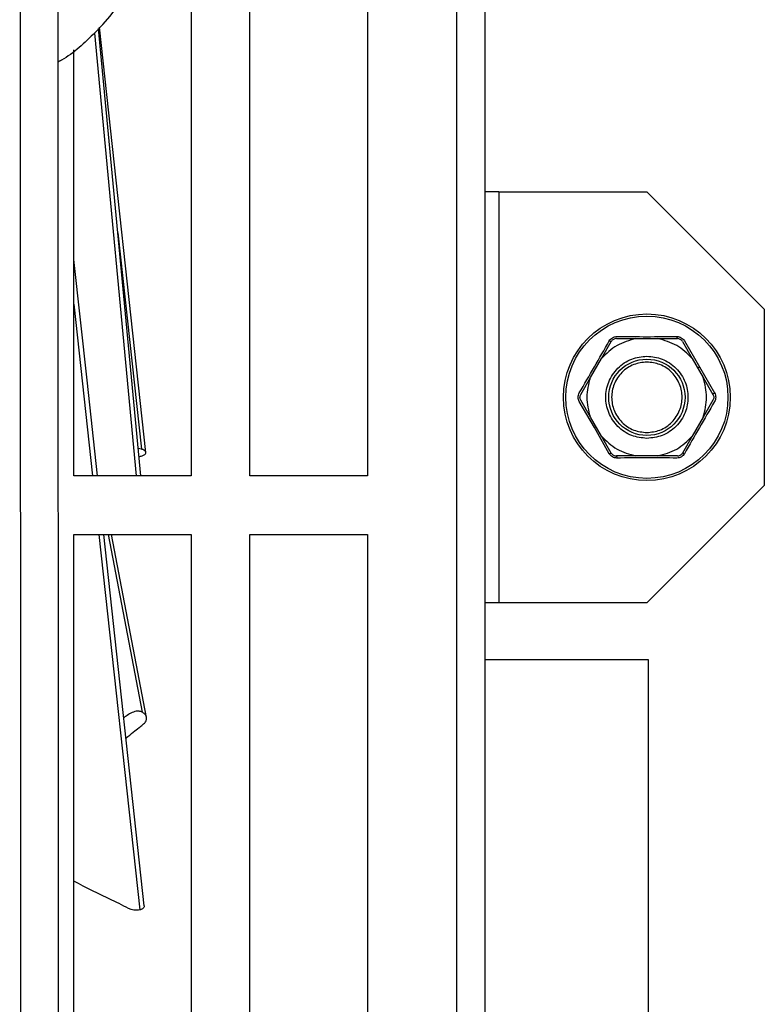
# Model space of a CAD drawing. Units: inches. Extents: x 0.3 to 16.8, y -12.5 to 10.7.
# Drawn here: x 12.7 to 12.9, y -8.3 to -8.1 of the extents above; entities that cross this region are included whole.
import ezdxf

# ---------------------------------------------------------------- set-up
doc = ezdxf.new("R2010")
doc.units = ezdxf.units.IN
doc.header["$MEASUREMENT"] = 0

msp = doc.modelspace()

# ---------------------------------------------------------------- linework, layer by layer
at = {"color": 7, "linetype": 'Continuous', "lineweight": 25}
for p, q in [((12.74124844118708, -9.454689270237964), (12.74065544268247, -7.626564366414982)), ((12.74846794227145, -7.626561832233349), (12.7490622078669, -9.45859298585082)), ((12.83222254527833, -8.008038590602496), (12.83222254527833, -8.964127227261415)), ((12.83812805708935, -8.013944102413518), (12.83812805708935, -8.96117447135591)), ((12.77661230905785, -8.032040613088185), (12.77661230905785, -8.204284707576377)), ((12.78891545866415, -8.204284707576377), (12.78891545866415, -8.032040613088185)), ((12.81352175787676, -8.032040613088185), (12.81352175787676, -8.204284707576377)), ((12.76708215697417, -8.199342415049124), (12.75734458777289, -8.110223455051106)), ((12.75630841696328, -8.111466704119863), (12.76507264795062, -8.204284707576377)), ((12.76601540821365, -8.20428470757632), (12.75714907577559, -8.110473300248955)), ((12.75200600984526, -8.204284707576377), (12.75200600984526, -8.114997598409325)), ((12.84108081299486, -8.14473746348186), (12.83812805708935, -8.14473746348186)), ((12.84108081299486, -8.14473746348186), (12.84108081299486, -8.230859510725956)), ((12.84108081299486, -8.14473746348186), (12.87208475000273, -8.14473746348186)), ((12.87208475000273, -8.14473746348186), (12.89669104921533, -8.16934376269446)), ((12.76120066003267, -8.153341625656594), (12.76614799609665, -8.198658439904264)), ((12.75200600984526, -8.16826933041812), (12.7559280119244, -8.204284707576377)), ((12.89669104921533, -8.16934376269446), (12.89669104921533, -8.206253211513356)), ((12.86257359385984, -8.179665993569529), (12.8646263619288, -8.176110494977927)), ((12.86569184593937, -8.175495337497608), (12.86979738207729, -8.175495337497608)), ((12.86979738207729, -8.175495337497608), (12.87437211792817, -8.175495337497608)), ((12.87437211792817, -8.175495337497608), (12.8784776540661, -8.175495337497608)), ((12.87954313807666, -8.176110494977927), (12.88159590614563, -8.179665993569529)), ((12.87995847095947, -8.175979160327785), (12.88308893320158, -8.181445218971902)), ((12.8602862259344, -8.183627831031991), (12.86257359385984, -8.179665993569529)), ((12.88159590614563, -8.179665993569529), (12.88388327407107, -8.183627831031991)), ((12.88308893320007, -8.181445218969309), (12.88625744597866, -8.186889305137484)), ((12.85823345786542, -8.187183329623593), (12.8602862259344, -8.183627831031991)), ((12.88388327407107, -8.183627831031991), (12.88593604214003, -8.187183329623593)), ((12.86108056680371, -8.194151755235588), (12.85791205228061, -8.188707666086685)), ((12.8602862259344, -8.191969143175825), (12.85823345786544, -8.188413644584223)), ((12.88593604214003, -8.188413644584223), (12.88388327407107, -8.191969143175825)), ((12.86257359385984, -8.195930980638288), (12.8602862259344, -8.191969143175825)), ((12.88388327407107, -8.191969143175825), (12.88159590614563, -8.195930980638288)), ((12.86421102733561, -8.199617810876248), (12.86108056680389, -8.194151755235907)), ((12.8646263619288, -8.19948647922989), (12.86257359385984, -8.195930980638288)), ((12.88159590614563, -8.195930980638288), (12.87954313807666, -8.19948647922989)), ((12.86979738207729, -8.200101636710208), (12.86569184593937, -8.200101636710208)), ((12.87437211792817, -8.200101636710208), (12.86979738207729, -8.200101636710208)), ((12.8784776540661, -8.200101636710208), (12.87437211792817, -8.200101636710208)), ((12.77661230905785, -8.204284707576377), (12.75200600984526, -8.204284707576377)), ((12.81352175787676, -8.204284707576377), (12.78891545866415, -8.204284707576377)), ((12.89669104921533, -8.206253211513356), (12.87208475000273, -8.230859510725956)), ((12.75200600984526, -8.216587857182674), (12.77661230905785, -8.216587857182674)), ((12.75200600984526, -8.388831951670866), (12.75200600984526, -8.216587857182674)), ((12.75726780015218, -8.216587857182674), (12.76583296471732, -8.295240959861239)), ((12.76677111676909, -8.294372094187104), (12.75829157356242, -8.216587857182617)), ((12.75919334971556, -8.216587857182674), (12.76630834481838, -8.253790215888046)), ((12.76722471029669, -8.254890923843448), (12.75989402185391, -8.216587857182617)), ((12.77661230905785, -8.216587857182674), (12.77661230905785, -8.388831951670866)), ((12.78891545866415, -8.216587857182674), (12.81352175787676, -8.216587857182674)), ((12.78891545866415, -8.388831951670866), (12.78891545866415, -8.216587857182674)), ((12.81352175787676, -8.216587857182674), (12.81352175787676, -8.388831951670866)), ((12.84108081299486, -8.230859510725956), (12.83812805708935, -8.230859510725956)), ((12.87208475000273, -8.230859510725956), (12.84108081299486, -8.230859510725956)), ((12.87241114106922, -8.24281628169134), (12.83812805708935, -8.24281628169134)), ((12.87241114106922, -8.38425045808124), (12.87241114106922, -8.24281628169134))]:
    msp.add_line(p, q, dxfattribs=at)
at = {"color": 7, "linetype": 'Continuous', "lineweight": 25, "flags": 128}
msp.add_lwpolyline([(12.75695036237772, -8.204284707576377), (12.75475989770275, -8.184191216774579), (12.75200600984526, -8.158918626272147)], dxfattribs=at)
at = {"color": 7, "linetype": 'Continuous', "lineweight": 25}
for radius in [0.0174704724411221, 0.01699546301749533, 0.007997047244094831]:
    msp.add_circle((12.87208475000273, -8.187798487103905), radius, dxfattribs=at)
msp.add_arc((12.72333967126184, -8.078175908275561), 0.046875, 315.0000000000017, 8.549330983773933e-12, dxfattribs=at)
for points, knots in [([(12.75648530162997, -8.11132153864368), (12.75427012988526, -8.113493070194593), (12.75184863572744, -8.11586685948501), (12.74888013779551, -8.117421999774884), (12.74862720815095, -8.117554504863236)], [0, 0, 0, 0, 0.9147954115676625, 1, 1, 1, 1]), ([(12.85791205228061, -8.186889308121131), (12.8589712288357, -8.18507671540835), (12.86108990051972, -8.181450984800193), (12.8631705485853, -8.177803284647496), (12.8642110290463, -8.175979160328126)], [0, 0, 0, 0, 0.4999248175523832, 1, 1, 1, 1]), ([(12.8642110290463, -8.175979160328126), (12.86429845243255, -8.175848546354118), (12.86447255853035, -8.175588425003212), (12.86485810519444, -8.175299452172837), (12.86530358633057, -8.175102932614855), (12.86562458317948, -8.175080996611605), (12.86578577323814, -8.175069981345679)], [0, 0, 0, 0, 0.2476632725848416, 0.4932282745566645, 0.7455222241884024, 0.9999999999999999, 0.9999999999999999, 0.9999999999999999, 0.9999999999999999]), ([(12.86462636179726, -8.176110495118294), (12.86461646982382, -8.176116435191481), (12.86459617639082, -8.176128621281308), (12.86450173787838, -8.176106625404813), (12.86437053342787, -8.176057269439127), (12.86426329981016, -8.176004757295786), (12.8642110291029, -8.175979160408069)], [0, 0, 0, 0, 0.2437235119322861, 0.5000000029298226, 0.7562764920556506, 0.9999999999999999, 0.9999999999999999, 0.9999999999999999, 0.9999999999999999]), ([(12.86569184593941, -8.17549533749768), (12.86558461818399, -8.175503058914927), (12.86537122307934, -8.175518425390095), (12.86507061347363, -8.175649602312888), (12.86480666682338, -8.175844339835763), (12.86468667027469, -8.1760214714581), (12.86462636192884, -8.17611049497799)], [0, 0, 0, 0, 0.2512413861060587, 0.4999981738074247, 0.7487070804659923, 0.9999999999999999, 0.9999999999999999, 0.9999999999999999, 0.9999999999999999]), ([(12.86578577323814, -8.175069981345679), (12.86788559304208, -8.175080960647875), (12.87208491450656, -8.17510291758881), (12.87628422872854, -8.17508095953842), (12.87838372676812, -8.175069981345004)], [0, 0, 0, 0, 0.5000378803263746, 1, 1, 1, 1]), ([(12.87847765387785, -8.175495337453185), (12.87846756363685, -8.17548974078995), (12.87844686345696, -8.175478259207345), (12.87841869318852, -8.175385475118269), (12.8783958344834, -8.17524717074722), (12.8783876945248, -8.175128047637344), (12.87838372672624, -8.175069981432593)], [0, 0, 0, 0, 0.2437235118004096, 0.5000000029128651, 0.7562764921579604, 1, 1, 1, 1]), ([(12.87838372676812, -8.175069981345004), (12.8785428989106, -8.175080713475538), (12.87885998144239, -8.175102092663302), (12.87930436562831, -8.175295418280186), (12.87969332112425, -8.175583732592777), (12.87986984035541, -8.175846982236912), (12.87995847095947, -8.175979160327785)], [0, 0, 0, 0, 0.2513261266116125, 0.5006599980026721, 0.7492805417516974, 1, 1, 1, 1]), ([(12.87954313807663, -8.17611049497799), (12.87948283725542, -8.176021493726438), (12.87936283194523, -8.175844371382347), (12.87909892459484, -8.175649624288582), (12.87879830362785, -8.175518408545656), (12.87858490486875, -8.175503054297295), (12.87847765406606, -8.17549533749768)], [0, 0, 0, 0, 0.2512413861147528, 0.4999981738066003, 0.7487070804746341, 1, 1, 1, 1]), ([(12.87208475000273, -8.196410690704681), (12.87100181424378, -8.196295020185808), (12.86932988516986, -8.196116438121358), (12.86732224448591, -8.195044205305614), (12.86595392144024, -8.193931442290001), (12.86483364027953, -8.192560986137337), (12.86379535010255, -8.190553987104103), (12.86326351663585, -8.187798489244578), (12.86379526427176, -8.185043423069743), (12.86483339623953, -8.183036375703097), (12.86595330143012, -8.18166615089875), (12.86732185680037, -8.180553010559208), (12.86932944865249, -8.17948059631376), (12.87100181661299, -8.179301959115037), (12.87208475000273, -8.179186283503135)], [0, 0, 0, 0, 0.1197214724829561, 0.184836273954945, 0.2499999779792177, 0.3151148014638534, 0.3802785275170431, 0.4999999999999987, 0.6197214724829568, 0.6848362739549367, 0.7499999779792165, 0.8151148014638593, 0.8802785275170445, 1, 1, 1, 1]), ([(12.87208475000273, -8.18041659850374), (12.87115651920384, -8.180515744288932), (12.86972346852274, -8.180668810676266), (12.86800263024362, -8.181587854444679), (12.86682979850862, -8.182541624290415), (12.86586953073271, -8.183716317522077), (12.8649795563917, -8.185436598874603), (12.86452369304953, -8.187798484963238), (12.86497947056091, -8.190159939367184), (12.86586928669271, -8.191880269053136), (12.86682917849851, -8.193054730936467), (12.86800224255811, -8.194008878106132), (12.86972303200537, -8.194928103304235), (12.87115652157304, -8.195081224825849), (12.87208475000273, -8.19518037570407)], [0, 0, 0, 0, 0.1197214726005766, 0.1848321969661121, 0.2499999743090908, 0.3151107243544101, 0.380278527399418, 0.4999999999999968, 0.6197214726005786, 0.6848321969660968, 0.7499999743090963, 0.8151107243544489, 0.8802785273994223, 1, 1, 1, 1]), ([(12.87208475000273, -8.179186283503135), (12.87316768576169, -8.179301954022009), (12.87483961483561, -8.179480536086459), (12.87684725551955, -8.180552768902203), (12.87821557856523, -8.181665531917815), (12.87933585972594, -8.183035988070479), (12.88037414990292, -8.185042987103714), (12.88090598336962, -8.187798484963238), (12.88037423573371, -8.190553551138073), (12.87933610376592, -8.19256059850472), (12.87821619857533, -8.193930823309067), (12.87684764320508, -8.195043963648601), (12.87484005135296, -8.196116377894057), (12.87316768339247, -8.19629501509278), (12.87208475000273, -8.196410690704681)], [0, 0, 0, 0, 0.119721472482956, 0.1848362739549407, 0.2499999779792136, 0.3151148014638547, 0.3802785275170424, 0.5000000000000009, 0.6197214724829568, 0.6848362739549393, 0.7499999779792194, 0.8151148014638638, 0.8802785275170436, 1, 1, 1, 1]), ([(12.87208475000273, -8.19518037570407), (12.87301298080163, -8.195081229918877), (12.87444603148273, -8.194928163531543), (12.87616686976183, -8.194009119763138), (12.87733970149685, -8.193055349917401), (12.87829996927275, -8.19188065668574), (12.87918994361377, -8.190160375333214), (12.87964580695593, -8.187798489244578), (12.87919002944454, -8.185437034840632), (12.87830021331274, -8.18371670515468), (12.87734032150695, -8.182542243271342), (12.87616725744736, -8.181588096101684), (12.8744464680001, -8.180668870903581), (12.87301297843243, -8.180515749381968), (12.87208475000273, -8.18041659850374)], [0, 0, 0, 0, 0.1197214726005826, 0.1848321969661123, 0.2499999743090951, 0.315110724354414, 0.3802785273994214, 0.500000000000001, 0.6197214726005779, 0.6848321969660982, 0.7499999743090934, 0.8151107243544455, 0.8802785273994185, 1, 1, 1, 1]), ([(12.88308893301031, -8.181445219131284), (12.88304106866555, -8.181472853620875), (12.88294287744003, -8.181529544345743), (12.88282971863012, -8.181594876601984), (12.88275363327951, -8.181638804484415), (12.88274420168159, -8.181644249809423), (12.88273959014134, -8.181646912278246)], [0, 0, 0, 0, 0.242988130673775, 0.4984775715606131, 0.7547827118470204, 0.9999999999999999, 0.9999999999999999, 0.9999999999999999, 0.9999999999999999]), ([(12.85791205228061, -8.188707666086685), (12.85784176051763, -8.18856446049989), (12.85770174179359, -8.188279199998718), (12.8576469669805, -8.18779769896976), (12.85770216903362, -8.187316687166096), (12.85784189783915, -8.187032161534248), (12.85791205228061, -8.186889308121131)], [0, 0, 0, 0, 0.2513153423497835, 0.5006113386834213, 0.7492690754013808, 1, 1, 1, 1]), ([(12.85823345786542, -8.188413644584223), (12.85818644448466, -8.188315924035308), (12.85809371636785, -8.188123182260028), (12.85805625787631, -8.187798487103905), (12.85809371636785, -8.187473791947788), (12.85818644448466, -8.187281050172501), (12.85823345786542, -8.187183329623593)], [0, 0, 0, 0, 0.2535012162496423, 0.4999999999999276, 0.7464987837501615, 1, 1, 1, 1]), ([(12.88625744772486, -8.188707666086685), (12.88519827116976, -8.190520258799474), (12.88307959948574, -8.19414598940763), (12.88099895142017, -8.197793689560328), (12.87995847095917, -8.19961781387969)], [0, 0, 0, 0, 0.4999248175543661, 1, 1, 1, 1]), ([(12.88593604209153, -8.187183329518845), (12.88593584382835, -8.187171792779537), (12.88593543709045, -8.18714812510111), (12.88600170528068, -8.187077336912942), (12.88611005093837, -8.186988388543519), (12.88620914453138, -8.186921777598805), (12.8862574474105, -8.186889308290617)], [0, 0, 0, 0, 0.2437234967226726, 0.4999999733579528, 0.7562764643153163, 1, 1, 1, 1]), ([(12.88593604214003, -8.187183329623593), (12.88598269245109, -8.18728015254348), (12.88607552697746, -8.187472830999518), (12.88611348251861, -8.187798487103905), (12.88607552697746, -8.188124143208299), (12.88598269245109, -8.188316821664337), (12.88593604214003, -8.188413644584223)], [0, 0, 0, 0, 0.2512551789046067, 0.5000000000000723, 0.7487448210955892, 1, 1, 1, 1]), ([(12.88625744772486, -8.186889308121131), (12.88632773949841, -8.187032521305348), (12.88646776584459, -8.187317812426855), (12.88652253304213, -8.18779932322935), (12.88646732327113, -8.188280325726083), (12.88632760200736, -8.188564820686587), (12.88625744772486, -8.188707666086685)], [0, 0, 0, 0, 0.2513261266009399, 0.5006599980031112, 0.7492805417483451, 1, 1, 1, 1]), ([(12.86142990976884, -8.193950061904644), (12.86142529828734, -8.193952724352307), (12.86141586680873, -8.193958169634541), (12.86133978145077, -8.194002097558567), (12.86122662249925, -8.194067429928594), (12.8611284311136, -8.194124120759497), (12.8610805666931, -8.194151755299423)], [0, 0, 0, 0, 0.2452172543695128, 0.5015224065469354, 0.7570118704995817, 1, 1, 1, 1]), ([(12.76614799609665, -8.198658439904264), (12.76595226415421, -8.198604993196447), (12.76573343485498, -8.198545239507439), (12.76549707464441, -8.19853728697008), (12.765472126906, -8.198536447582512)], [0, 0, 0, 0, 0.8944503461035157, 1, 1, 1, 1]), ([(12.76563854106088, -8.200297214638972), (12.76585984592205, -8.200214242118648), (12.76629687559195, -8.20005038917401), (12.76687886125234, -8.19981936813926), (12.7670992036557, -8.199526881547996), (12.76709265995855, -8.19925449072035), (12.76687532158132, -8.198987648030936), (12.76653159376653, -8.198784287156961), (12.76625307442512, -8.19869291305151), (12.76614799609665, -8.198658439904264)], [0, 0, 0, 0, 0.2006157517347473, 0.3961731129221049, 0.5272139822057416, 0.6580725605539642, 0.7883713427336629, 0.920157840925559, 1, 1, 1, 1]), ([(12.8642110291326, -8.199617813917186), (12.86426329984342, -8.199592217033143), (12.86437053346692, -8.19953970489805), (12.86450173793681, -8.199490348942682), (12.8645961764763, -8.199468353072817), (12.86461646993308, -8.199480539162828), (12.8646263619181, -8.199486479236072)], [0, 0, 0, 0, 0.24372351604941, 0.500000006857006, 0.756276494009947, 1, 1, 1, 1]), ([(12.86578577323735, -8.200526992862805), (12.86562660109487, -8.200516260732279), (12.86530951856308, -8.200494881544515), (12.86486513437715, -8.20030155592763), (12.8644761788812, -8.20001324161504), (12.86429965965006, -8.199749991970904), (12.864211029046, -8.199617813880032)], [0, 0, 0, 0, 0.2513261266115746, 0.5006599980026145, 0.7492805417515864, 1, 1, 1, 1]), ([(12.86462636192884, -8.199486479229819), (12.86468666275003, -8.199575480481371), (12.86480666806024, -8.19975260282547), (12.86507057541061, -8.199947349919235), (12.86537119637761, -8.200078565662153), (12.86558459513672, -8.200093919910522), (12.86569184593941, -8.200101636710137)], [0, 0, 0, 0, 0.2512413861147912, 0.4999981738066013, 0.7487070804747461, 1, 1, 1, 1]), ([(12.86569184612762, -8.200101636754631), (12.86570193636862, -8.200107233417867), (12.8657226365485, -8.200118715000471), (12.86575080681695, -8.200211499089548), (12.86577366552207, -8.200349803460597), (12.86578180548067, -8.200468926570473), (12.86578577327921, -8.200526992775217)], [0, 0, 0, 0, 0.2437235118003066, 0.5000000029126986, 0.7562764921578969, 1, 1, 1, 1]), ([(12.87838372676731, -8.200526992862137), (12.87628390696339, -8.200516013559934), (12.8720845854989, -8.200494056619007), (12.86788527127693, -8.200516014669397), (12.86578577323735, -8.200526992862805)], [0, 0, 0, 0, 0.5000378803271286, 1, 1, 1, 1]), ([(12.87995847095917, -8.19961781387969), (12.87987104757289, -8.199748427853713), (12.87969694147502, -8.200008549204696), (12.87931139481087, -8.200297522035058), (12.87886591367477, -8.200494041592997), (12.87854491682594, -8.200515977596226), (12.87838372676731, -8.200526992862137)], [0, 0, 0, 0, 0.2476632726236916, 0.4932282747241075, 0.74552222423483, 1, 1, 1, 1]), ([(12.87847765406606, -8.200101636710137), (12.87858488182147, -8.20009391529289), (12.87879827692613, -8.200078548817714), (12.87909888653184, -8.199947371894922), (12.87936283318209, -8.199752634372054), (12.87948282973078, -8.19957550274971), (12.87954313807663, -8.199486479229819)], [0, 0, 0, 0, 0.2512413861106552, 0.4999981738077425, 0.7487070804706173, 1, 1, 1, 1]), ([(12.87954313820819, -8.199486479089515), (12.87955303018165, -8.199480539016335), (12.87957332361464, -8.199468352926502), (12.87966776212708, -8.199490348802996), (12.8797989665776, -8.199539704768682), (12.87990620019531, -8.199592216912023), (12.87995847090255, -8.199617813799748)], [0, 0, 0, 0, 0.2437235119323451, 0.5000000029299214, 0.756276492055751, 1, 1, 1, 1]), ([(12.76630834481838, -8.253790215888046), (12.76611156285155, -8.253716856079343), (12.76571704485734, -8.253569780790627), (12.76506872247353, -8.253564714482174), (12.76390010066623, -8.25394897140933), (12.76311124370626, -8.25451138910725), (12.76247519102672, -8.254964864581183)], [0, 0, 0, 0, 0.1432391506175985, 0.287172769469187, 0.4252498323101033, 1, 1, 1, 1]), ([(12.76293754311634, -8.259206095935461), (12.76344623826901, -8.258796153742807), (12.76435402744416, -8.258064593626742), (12.76552732696797, -8.25712349183729), (12.76641369722377, -8.256441949513317), (12.76703803894669, -8.255931795782743), (12.7672587275856, -8.25536512054613), (12.76725244010369, -8.254851687020917), (12.76703536303921, -8.254362843591288), (12.76669182705353, -8.254002120807499), (12.76641339152599, -8.253848262681544), (12.76630834481838, -8.253790215888046)], [0, 0, 0, 0, 0.2497164796258462, 0.4456301890605495, 0.5732436749906932, 0.6776432062169748, 0.7476002011448907, 0.8174598789067263, 0.8870207059516706, 0.9573757595778349, 1, 1, 1, 1]), ([(12.76583296471732, -8.295240959861239), (12.7656361239121, -8.295276391744096), (12.76524148795585, -8.295347427294665), (12.76459326124809, -8.29530498064642), (12.76341356570832, -8.29496201006198), (12.7620012937172, -8.2941497524317), (12.75796164432201, -8.292217807278867), (12.754568163214, -8.290601767607605), (12.75201112392087, -8.289219564488796), (12.75200600984525, -8.289216800084162)], [0, 0, 0, 0, 0.0367309589579121, 0.0736400011011087, 0.1090472407169858, 0.2583027469977879, 0.4064030085603991, 0.9988128067064983, 1, 1, 1, 1]), ([(12.76674819888129, -8.294373743654262), (12.76675365760183, -8.294446586189643), (12.76676764285028, -8.2946332088515), (12.76655501293041, -8.294907271482089), (12.76621730727258, -8.295125664061608), (12.76593824709111, -8.295209377057546), (12.76583296471732, -8.295240959861239)], [0, 0, 0, 0, 0.1961179610450123, 0.5024544482861751, 0.8122886021167701, 1, 1, 1, 1])]:
    msp.add_open_spline(points, degree=3, knots=knots, dxfattribs=at)
for points in [[(12.86979738207728, -8.17549533749748), (12.86841455492151, -8.175880647986922), (12.86564890060998, -8.176651268965813), (12.86359869610982, -8.178661085368233), (12.86257359385974, -8.179665993569444)], [(12.88159590614573, -8.179665993569444), (12.88057080389565, -8.178661085368233), (12.87852059939547, -8.176651268965813), (12.87575494508395, -8.175880647986922), (12.87437211792819, -8.17549533749748)], [(12.86028622593427, -8.191969143175868), (12.85992850102859, -8.190578924485216), (12.85921305121724, -8.187798487103905), (12.85992850102859, -8.1850180497226), (12.86028622593427, -8.183627831031941)], [(12.8838832740712, -8.191969143175868), (12.88424099897686, -8.190578924485216), (12.88495644878822, -8.187798487103905), (12.88424099897686, -8.1850180497226), (12.8838832740712, -8.183627831031941)], [(12.86257359385974, -8.195930980638373), (12.86359869610982, -8.196935888839583), (12.86564890060998, -8.198945705242004), (12.86841455492151, -8.199716326220894), (12.86979738207728, -8.200101636710336)], [(12.87437211792819, -8.200101636710336), (12.87575494508395, -8.199716326220894), (12.87852059939547, -8.198945705242004), (12.88057080389565, -8.196935888839583), (12.88159590614573, -8.195930980638373)]]:
    msp.add_open_spline(points, degree=3, dxfattribs=at)

doc.saveas('drawing.dxf')
